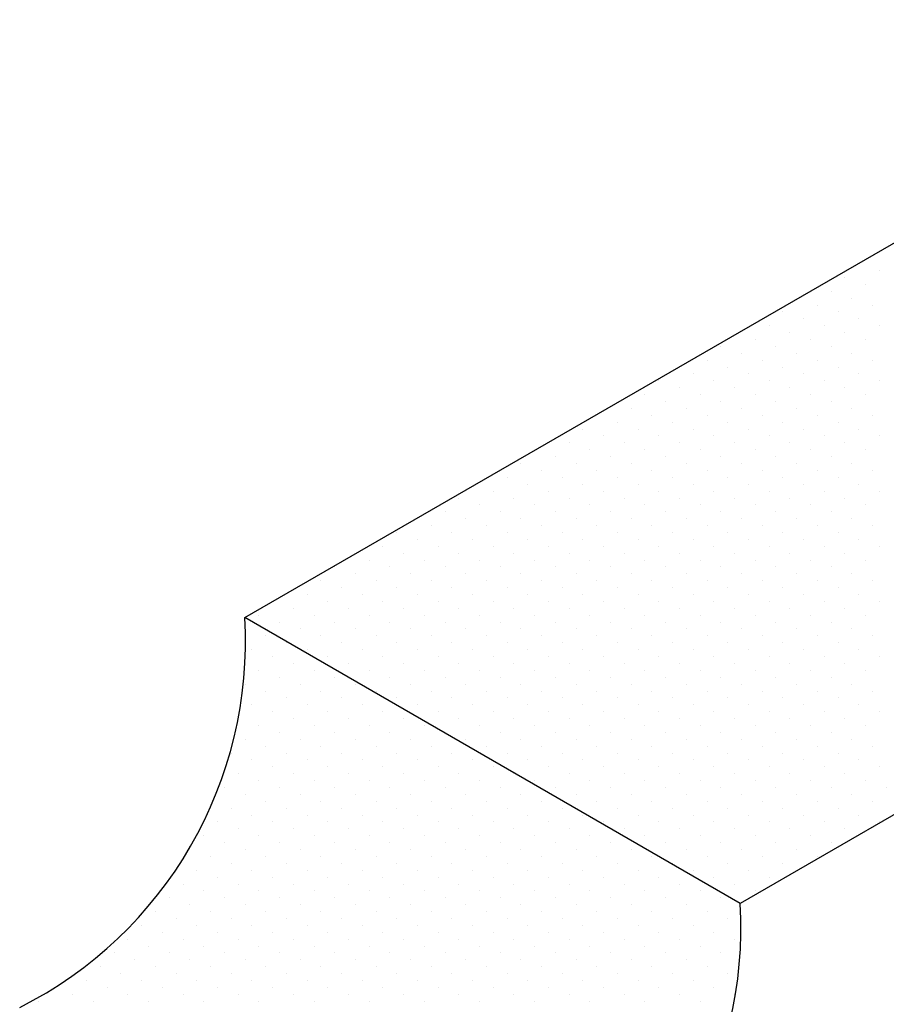
# Model space of a CAD drawing. Extents: x -101.9 to -68.2, y -12 to 13.3.
# Drawn here: x -85.1 to -80.9, y -5.5 to -0.7 of the extents above; entities that cross this region are included whole.
import ezdxf

# ---------------------------------------------------------------- set-up
doc = ezdxf.new("R2010")
doc.units = 0
doc.layers.get('0').update_dxf_attribs({"linetype": 'CONTINUOUS'})
doc.layers.add('OBJ', color=7, linetype='CONTINUOUS')

# ---------------------------------------------------------------- blocks, each defined once
blk = doc.blocks.new('*X8')
at = {"color": 0}
for p, q in [((19.8542, 9.115), (19.8542, 9.115)), ((19.7879, 9.0488), (19.7879, 9.0488)), ((19.9537, 9.0819), (19.9537, 9.0819)), ((19.8874, 9.0156), (19.8874, 9.0156)), ((19.7217, 8.9825), (19.7217, 8.9825)), ((19.8211, 8.9493), (19.8211, 8.9493)), ((19.6554, 8.9162), (19.6554, 8.9162)), ((19.9205, 8.9162), (19.9205, 8.9162)), ((19.4896, 8.883), (19.4896, 8.883)), ((19.7548, 8.883), (19.7548, 8.883)), ((19.4233, 8.8167), (19.4233, 8.8167)), ((19.5891, 8.8499), (19.5891, 8.8499)), ((19.6885, 8.8167), (19.6885, 8.8167)), ((19.8542, 8.8499), (19.8542, 8.8499)), ((19.9537, 8.8167), (19.9537, 8.8167)), ((19.5228, 8.7836), (19.5228, 8.7836)), ((19.7879, 8.7836), (19.7879, 8.7836)), ((19.1913, 8.7173), (19.1913, 8.7173)), ((19.357, 8.7504), (19.357, 8.7504)), ((19.4565, 8.7173), (19.4565, 8.7173)), ((19.6222, 8.7504), (19.6222, 8.7504)), ((19.7217, 8.7173), (19.7217, 8.7173)), ((19.8874, 8.7504), (19.8874, 8.7504)), ((19.2908, 8.6842), (19.2908, 8.6842)), ((19.5559, 8.6842), (19.5559, 8.6842)), ((19.8211, 8.6842), (19.8211, 8.6842)), ((19.125, 8.651), (19.125, 8.651)), ((19.2245, 8.6179), (19.2245, 8.6179)), ((19.3902, 8.651), (19.3902, 8.651)), ((19.4896, 8.6179), (19.4896, 8.6179)), ((19.6554, 8.651), (19.6554, 8.651)), ((19.7548, 8.6179), (19.7548, 8.6179)), ((19.9205, 8.651), (19.9205, 8.651)), ((19.0587, 8.5847), (19.0587, 8.5847)), ((19.3239, 8.5847), (19.3239, 8.5847)), ((19.5891, 8.5847), (19.5891, 8.5847)), ((19.8542, 8.5847), (19.8542, 8.5847)), ((18.893, 8.5516), (18.893, 8.5516)), ((19.1582, 8.5516), (19.1582, 8.5516)), ((19.4233, 8.5516), (19.4233, 8.5516)), ((19.6885, 8.5516), (19.6885, 8.5516)), ((19.9537, 8.5516), (19.9537, 8.5516)), ((18.8267, 8.4853), (18.8267, 8.4853)), ((18.9924, 8.5184), (18.9924, 8.5184)), ((19.0919, 8.4853), (19.0919, 8.4853)), ((19.2576, 8.5184), (19.2576, 8.5184)), ((19.357, 8.4853), (19.357, 8.4853)), ((19.5228, 8.5184), (19.5228, 8.5184)), ((19.6222, 8.4853), (19.6222, 8.4853)), ((19.7879, 8.5184), (19.7879, 8.5184)), ((19.8874, 8.4853), (19.8874, 8.4853)), ((18.9262, 8.4521), (18.9262, 8.4521)), ((19.1913, 8.4521), (19.1913, 8.4521)), ((19.4565, 8.4521), (19.4565, 8.4521)), ((19.7217, 8.4521), (19.7217, 8.4521)), ((18.5947, 8.3858), (18.5947, 8.3858)), ((18.7604, 8.419), (18.7604, 8.419)), ((18.8599, 8.3858), (18.8599, 8.3858)), ((19.0256, 8.419), (19.0256, 8.419)), ((19.125, 8.3858), (19.125, 8.3858)), ((19.2908, 8.419), (19.2908, 8.419)), ((19.3902, 8.3858), (19.3902, 8.3858)), ((19.5559, 8.419), (19.5559, 8.419)), ((19.6554, 8.3858), (19.6554, 8.3858)), ((19.8211, 8.419), (19.8211, 8.419)), ((19.9205, 8.3858), (19.9205, 8.3858)), ((18.6941, 8.3527), (18.6941, 8.3527)), ((18.9593, 8.3527), (18.9593, 8.3527)), ((19.2245, 8.3527), (19.2245, 8.3527)), ((19.4896, 8.3527), (19.4896, 8.3527)), ((19.7548, 8.3527), (19.7548, 8.3527)), ((18.5284, 8.3196), (18.5284, 8.3196)), ((18.6278, 8.2864), (18.6278, 8.2864)), ((18.7936, 8.3196), (18.7936, 8.3196)), ((18.893, 8.2864), (18.893, 8.2864)), ((19.0587, 8.3196), (19.0587, 8.3196)), ((19.1582, 8.2864), (19.1582, 8.2864)), ((19.3239, 8.3196), (19.3239, 8.3196)), ((19.4233, 8.2864), (19.4233, 8.2864)), ((19.5891, 8.3196), (19.5891, 8.3196)), ((19.6885, 8.2864), (19.6885, 8.2864)), ((19.8542, 8.3196), (19.8542, 8.3196)), ((19.9537, 8.2864), (19.9537, 8.2864)), ((18.4621, 8.2533), (18.4621, 8.2533)), ((18.7273, 8.2533), (18.7273, 8.2533)), ((18.9924, 8.2533), (18.9924, 8.2533)), ((19.2576, 8.2533), (19.2576, 8.2533)), ((19.5228, 8.2533), (19.5228, 8.2533)), ((19.7879, 8.2533), (19.7879, 8.2533)), ((18.5616, 8.2201), (18.5616, 8.2201)), ((18.8267, 8.2201), (18.8267, 8.2201)), ((19.0919, 8.2201), (19.0919, 8.2201)), ((19.357, 8.2201), (19.357, 8.2201)), ((19.6222, 8.2201), (19.6222, 8.2201)), ((19.8874, 8.2201), (19.8874, 8.2201)), ((18.2301, 8.1538), (18.2301, 8.1538)), ((18.3958, 8.187), (18.3958, 8.187)), ((18.4953, 8.1538), (18.4953, 8.1538)), ((18.661, 8.187), (18.661, 8.187)), ((18.7604, 8.1538), (18.7604, 8.1538)), ((18.9262, 8.187), (18.9262, 8.187)), ((19.0256, 8.1538), (19.0256, 8.1538)), ((19.1913, 8.187), (19.1913, 8.187)), ((19.2908, 8.1538), (19.2908, 8.1538)), ((19.4565, 8.187), (19.4565, 8.187)), ((19.5559, 8.1538), (19.5559, 8.1538)), ((19.7217, 8.187), (19.7217, 8.187)), ((19.8211, 8.1538), (19.8211, 8.1538)), ((18.3295, 8.1207), (18.3295, 8.1207)), ((18.5947, 8.1207), (18.5947, 8.1207)), ((18.8599, 8.1207), (18.8599, 8.1207)), ((19.125, 8.1207), (19.125, 8.1207)), ((19.3902, 8.1207), (19.3902, 8.1207)), ((19.6554, 8.1207), (19.6554, 8.1207)), ((19.9205, 8.1207), (19.9205, 8.1207)), ((18.1638, 8.0875), (18.1638, 8.0875)), ((18.2632, 8.0544), (18.2632, 8.0544)), ((18.429, 8.0875), (18.429, 8.0875)), ((18.5284, 8.0544), (18.5284, 8.0544)), ((18.6941, 8.0875), (18.6941, 8.0875)), ((18.7936, 8.0544), (18.7936, 8.0544)), ((18.9593, 8.0875), (18.9593, 8.0875)), ((19.0587, 8.0544), (19.0587, 8.0544)), ((19.2245, 8.0875), (19.2245, 8.0875)), ((19.3239, 8.0544), (19.3239, 8.0544)), ((19.4896, 8.0875), (19.4896, 8.0875)), ((19.5891, 8.0544), (19.5891, 8.0544)), ((19.7548, 8.0875), (19.7548, 8.0875)), ((19.8542, 8.0544), (19.8542, 8.0544)), ((18.0975, 8.0212), (18.0975, 8.0212)), ((18.3627, 8.0212), (18.3627, 8.0212)), ((18.6278, 8.0212), (18.6278, 8.0212)), ((18.893, 8.0212), (18.893, 8.0212)), ((19.1582, 8.0212), (19.1582, 8.0212)), ((19.4233, 8.0212), (19.4233, 8.0212)), ((19.6885, 8.0212), (19.6885, 8.0212)), ((19.9537, 8.0212), (19.9537, 8.0212)), ((17.9318, 7.9881), (17.9318, 7.9881)), ((18.0312, 7.955), (18.0312, 7.955)), ((18.197, 7.9881), (18.197, 7.9881)), ((18.2964, 7.955), (18.2964, 7.955)), ((18.4621, 7.9881), (18.4621, 7.9881)), ((18.5616, 7.955), (18.5616, 7.955)), ((18.7273, 7.9881), (18.7273, 7.9881)), ((18.8267, 7.955), (18.8267, 7.955)), ((18.9924, 7.9881), (18.9924, 7.9881)), ((19.0919, 7.955), (19.0919, 7.955)), ((19.2576, 7.9881), (19.2576, 7.9881)), ((19.357, 7.955), (19.357, 7.955)), ((19.5228, 7.9881), (19.5228, 7.9881)), ((19.6222, 7.955), (19.6222, 7.955)), ((19.7879, 7.9881), (19.7879, 7.9881)), ((19.8874, 7.955), (19.8874, 7.955)), ((17.8655, 7.9218), (17.8655, 7.9218)), ((18.1307, 7.9218), (18.1307, 7.9218)), ((18.3958, 7.9218), (18.3958, 7.9218)), ((18.661, 7.9218), (18.661, 7.9218)), ((18.9262, 7.9218), (18.9262, 7.9218)), ((19.1913, 7.9218), (19.1913, 7.9218)), ((19.4565, 7.9218), (19.4565, 7.9218)), ((19.7217, 7.9218), (19.7217, 7.9218)), ((17.9649, 7.8887), (17.9649, 7.8887)), ((18.2301, 7.8887), (18.2301, 7.8887)), ((18.4953, 7.8887), (18.4953, 7.8887)), ((18.7604, 7.8887), (18.7604, 7.8887)), ((19.0256, 7.8887), (19.0256, 7.8887)), ((19.2908, 7.8887), (19.2908, 7.8887)), ((19.5559, 7.8887), (19.5559, 7.8887)), ((19.8211, 7.8887), (19.8211, 7.8887)), ((17.6335, 7.8224), (17.6335, 7.8224)), ((17.7992, 7.8555), (17.7992, 7.8555)), ((17.8986, 7.8224), (17.8986, 7.8224)), ((18.0644, 7.8555), (18.0644, 7.8555)), ((18.1638, 7.8224), (18.1638, 7.8224)), ((18.3295, 7.8555), (18.3295, 7.8555)), ((18.429, 7.8224), (18.429, 7.8224)), ((18.5947, 7.8555), (18.5947, 7.8555)), ((18.6941, 7.8224), (18.6941, 7.8224)), ((18.8599, 7.8555), (18.8599, 7.8555)), ((18.9593, 7.8224), (18.9593, 7.8224)), ((19.125, 7.8555), (19.125, 7.8555)), ((19.2245, 7.8224), (19.2245, 7.8224)), ((19.3902, 7.8555), (19.3902, 7.8555)), ((19.4896, 7.8224), (19.4896, 7.8224)), ((19.6554, 7.8555), (19.6554, 7.8555)), ((19.7548, 7.8224), (19.7548, 7.8224)), ((19.9205, 7.8555), (19.9205, 7.8555)), ((17.7329, 7.7892), (17.7329, 7.7892)), ((17.9981, 7.7892), (17.9981, 7.7892)), ((18.2632, 7.7892), (18.2632, 7.7892)), ((18.5284, 7.7892), (18.5284, 7.7892)), ((18.7936, 7.7892), (18.7936, 7.7892)), ((19.0587, 7.7892), (19.0587, 7.7892)), ((19.3239, 7.7892), (19.3239, 7.7892)), ((19.5891, 7.7892), (19.5891, 7.7892)), ((19.8542, 7.7892), (19.8542, 7.7892)), ((17.5672, 7.7561), (17.5672, 7.7561)), ((17.6666, 7.7229), (17.6666, 7.7229)), ((17.8323, 7.7561), (17.8323, 7.7561)), ((17.9318, 7.7229), (17.9318, 7.7229)), ((18.0975, 7.7561), (18.0975, 7.7561)), ((18.197, 7.7229), (18.197, 7.7229)), ((18.3627, 7.7561), (18.3627, 7.7561)), ((18.4621, 7.7229), (18.4621, 7.7229)), ((18.6278, 7.7561), (18.6278, 7.7561)), ((18.7273, 7.7229), (18.7273, 7.7229)), ((18.893, 7.7561), (18.893, 7.7561)), ((18.9924, 7.7229), (18.9924, 7.7229)), ((19.1582, 7.7561), (19.1582, 7.7561)), ((19.2576, 7.7229), (19.2576, 7.7229)), ((19.4233, 7.7561), (19.4233, 7.7561)), ((19.5228, 7.7229), (19.5228, 7.7229)), ((19.6885, 7.7561), (19.6885, 7.7561)), ((19.7879, 7.7229), (19.7879, 7.7229)), ((19.9537, 7.7561), (19.9537, 7.7561)), ((17.5009, 7.6898), (17.5009, 7.6898)), ((17.7661, 7.6898), (17.7661, 7.6898)), ((18.0312, 7.6898), (18.0312, 7.6898)), ((18.2964, 7.6898), (18.2964, 7.6898)), ((18.5616, 7.6898), (18.5616, 7.6898)), ((18.8267, 7.6898), (18.8267, 7.6898)), ((19.0919, 7.6898), (19.0919, 7.6898)), ((19.357, 7.6898), (19.357, 7.6898)), ((19.6222, 7.6898), (19.6222, 7.6898)), ((19.8874, 7.6898), (19.8874, 7.6898)), ((17.3352, 7.6566), (17.3352, 7.6566)), ((17.4346, 7.6235), (17.4346, 7.6235)), ((17.6003, 7.6566), (17.6003, 7.6566)), ((17.6998, 7.6235), (17.6998, 7.6235)), ((17.8655, 7.6566), (17.8655, 7.6566)), ((17.9649, 7.6235), (17.9649, 7.6235)), ((18.1307, 7.6566), (18.1307, 7.6566)), ((18.2301, 7.6235), (18.2301, 7.6235)), ((18.3958, 7.6566), (18.3958, 7.6566)), ((18.4953, 7.6235), (18.4953, 7.6235)), ((18.661, 7.6566), (18.661, 7.6566)), ((18.7604, 7.6235), (18.7604, 7.6235)), ((18.9262, 7.6566), (18.9262, 7.6566)), ((19.0256, 7.6235), (19.0256, 7.6235)), ((19.1913, 7.6566), (19.1913, 7.6566)), ((19.2908, 7.6235), (19.2908, 7.6235)), ((19.4565, 7.6566), (19.4565, 7.6566)), ((19.5559, 7.6235), (19.5559, 7.6235)), ((19.7217, 7.6566), (19.7217, 7.6566)), ((19.8211, 7.6235), (19.8211, 7.6235)), ((17.2689, 7.5903), (17.2689, 7.5903)), ((17.534, 7.5903), (17.534, 7.5903)), ((17.7992, 7.5903), (17.7992, 7.5903)), ((18.0644, 7.5903), (18.0644, 7.5903)), ((18.3295, 7.5903), (18.3295, 7.5903)), ((18.5947, 7.5903), (18.5947, 7.5903)), ((18.8599, 7.5903), (18.8599, 7.5903)), ((19.125, 7.5903), (19.125, 7.5903)), ((19.3902, 7.5903), (19.3902, 7.5903)), ((19.6554, 7.5903), (19.6554, 7.5903)), ((19.9205, 7.5903), (19.9205, 7.5903)), ((17.3683, 7.5572), (17.3683, 7.5572)), ((17.6335, 7.5572), (17.6335, 7.5572)), ((17.8986, 7.5572), (17.8986, 7.5572)), ((18.1638, 7.5572), (18.1638, 7.5572)), ((18.429, 7.5572), (18.429, 7.5572)), ((18.6941, 7.5572), (18.6941, 7.5572)), ((18.9593, 7.5572), (18.9593, 7.5572)), ((19.2245, 7.5572), (19.2245, 7.5572)), ((19.4896, 7.5572), (19.4896, 7.5572)), ((19.7548, 7.5572), (19.7548, 7.5572)), ((17.2026, 7.5241), (17.2026, 7.5241)), ((17.302, 7.4909), (17.302, 7.4909)), ((17.4677, 7.5241), (17.4677, 7.5241)), ((17.5672, 7.4909), (17.5672, 7.4909)), ((17.7329, 7.5241), (17.7329, 7.5241)), ((17.8323, 7.4909), (17.8323, 7.4909)), ((17.9981, 7.5241), (17.9981, 7.5241)), ((18.0975, 7.4909), (18.0975, 7.4909)), ((18.2632, 7.5241), (18.2632, 7.5241)), ((18.3627, 7.4909), (18.3627, 7.4909)), ((18.5284, 7.5241), (18.5284, 7.5241)), ((18.6278, 7.4909), (18.6278, 7.4909)), ((18.7936, 7.5241), (18.7936, 7.5241)), ((18.893, 7.4909), (18.893, 7.4909)), ((19.0587, 7.5241), (19.0587, 7.5241)), ((19.1582, 7.4909), (19.1582, 7.4909)), ((19.3239, 7.5241), (19.3239, 7.5241)), ((19.4233, 7.4909), (19.4233, 7.4909)), ((19.5891, 7.5241), (19.5891, 7.5241)), ((19.6885, 7.4909), (19.6885, 7.4909)), ((19.8542, 7.5241), (19.8542, 7.5241)), ((19.9537, 7.4909), (19.9537, 7.4909)), ((17.1363, 7.4578), (17.1363, 7.4578)), ((17.4015, 7.4578), (17.4015, 7.4578)), ((17.6666, 7.4578), (17.6666, 7.4578)), ((17.9318, 7.4578), (17.9318, 7.4578)), ((18.197, 7.4578), (18.197, 7.4578)), ((18.4621, 7.4578), (18.4621, 7.4578)), ((18.7273, 7.4578), (18.7273, 7.4578)), ((18.9924, 7.4578), (18.9924, 7.4578)), ((19.2576, 7.4578), (19.2576, 7.4578)), ((19.5228, 7.4578), (19.5228, 7.4578)), ((19.7879, 7.4578), (19.7879, 7.4578)), ((16.9706, 7.4246), (16.9706, 7.4246)), ((17.07, 7.3915), (17.07, 7.3915)), ((17.2357, 7.4246), (17.2357, 7.4246)), ((17.3352, 7.3915), (17.3352, 7.3915)), ((17.5009, 7.4246), (17.5009, 7.4246)), ((17.6003, 7.3915), (17.6003, 7.3915)), ((17.7661, 7.4246), (17.7661, 7.4246)), ((17.8655, 7.3915), (17.8655, 7.3915)), ((18.0312, 7.4246), (18.0312, 7.4246)), ((18.1307, 7.3915), (18.1307, 7.3915)), ((18.2964, 7.4246), (18.2964, 7.4246)), ((18.3958, 7.3915), (18.3958, 7.3915)), ((18.5616, 7.4246), (18.5616, 7.4246)), ((18.661, 7.3915), (18.661, 7.3915)), ((18.8267, 7.4246), (18.8267, 7.4246)), ((18.9262, 7.3915), (18.9262, 7.3915)), ((19.0919, 7.4246), (19.0919, 7.4246)), ((19.1913, 7.3915), (19.1913, 7.3915)), ((19.357, 7.4246), (19.357, 7.4246)), ((19.4565, 7.3915), (19.4565, 7.3915)), ((19.6222, 7.4246), (19.6222, 7.4246)), ((19.7217, 7.3915), (19.7217, 7.3915)), ((19.8874, 7.4246), (19.8874, 7.4246)), ((17.1694, 7.3583), (17.1694, 7.3583)), ((17.4346, 7.3583), (17.4346, 7.3583)), ((17.6998, 7.3583), (17.6998, 7.3583)), ((17.9649, 7.3583), (17.9649, 7.3583)), ((18.2301, 7.3583), (18.2301, 7.3583)), ((18.4953, 7.3583), (18.4953, 7.3583)), ((18.7604, 7.3583), (18.7604, 7.3583)), ((19.0256, 7.3583), (19.0256, 7.3583)), ((19.2908, 7.3583), (19.2908, 7.3583)), ((19.5559, 7.3583), (19.5559, 7.3583)), ((19.8211, 7.3583), (19.8211, 7.3583)), ((17.0037, 7.3252), (17.0037, 7.3252)), ((17.1031, 7.292), (17.1031, 7.292)), ((17.2689, 7.3252), (17.2689, 7.3252)), ((17.3683, 7.292), (17.3683, 7.292)), ((17.534, 7.3252), (17.534, 7.3252)), ((17.6335, 7.292), (17.6335, 7.292)), ((17.7992, 7.3252), (17.7992, 7.3252)), ((17.8986, 7.292), (17.8986, 7.292)), ((18.0644, 7.3252), (18.0644, 7.3252)), ((18.1638, 7.292), (18.1638, 7.292)), ((18.3295, 7.3252), (18.3295, 7.3252)), ((18.429, 7.292), (18.429, 7.292)), ((18.5947, 7.3252), (18.5947, 7.3252)), ((18.6941, 7.292), (18.6941, 7.292)), ((18.8599, 7.3252), (18.8599, 7.3252)), ((18.9593, 7.292), (18.9593, 7.292)), ((19.125, 7.3252), (19.125, 7.3252)), ((19.2245, 7.292), (19.2245, 7.292)), ((19.3902, 7.3252), (19.3902, 7.3252)), ((19.4896, 7.292), (19.4896, 7.292)), ((19.6554, 7.3252), (19.6554, 7.3252)), ((19.7548, 7.292), (19.7548, 7.292)), ((19.9205, 7.3252), (19.9205, 7.3252)), ((16.9374, 7.2589), (16.9374, 7.2589)), ((17.2026, 7.2589), (17.2026, 7.2589)), ((17.4677, 7.2589), (17.4677, 7.2589)), ((17.7329, 7.2589), (17.7329, 7.2589)), ((17.9981, 7.2589), (17.9981, 7.2589)), ((18.2632, 7.2589), (18.2632, 7.2589)), ((18.5284, 7.2589), (18.5284, 7.2589)), ((18.7936, 7.2589), (18.7936, 7.2589)), ((19.0587, 7.2589), (19.0587, 7.2589)), ((19.3239, 7.2589), (19.3239, 7.2589)), ((19.5891, 7.2589), (19.5891, 7.2589)), ((19.8542, 7.2589), (19.8542, 7.2589)), ((17.0369, 7.2257), (17.0369, 7.2257)), ((17.302, 7.2257), (17.302, 7.2257)), ((17.5672, 7.2257), (17.5672, 7.2257)), ((17.8323, 7.2257), (17.8323, 7.2257)), ((18.0975, 7.2257), (18.0975, 7.2257)), ((18.3627, 7.2257), (18.3627, 7.2257)), ((18.6278, 7.2257), (18.6278, 7.2257)), ((18.893, 7.2257), (18.893, 7.2257)), ((19.1582, 7.2257), (19.1582, 7.2257)), ((19.4233, 7.2257), (19.4233, 7.2257)), ((19.6885, 7.2257), (19.6885, 7.2257)), ((19.9537, 7.2257), (19.9537, 7.2257)), ((16.9706, 7.1595), (16.9706, 7.1595)), ((17.1363, 7.1926), (17.1363, 7.1926)), ((17.2357, 7.1595), (17.2357, 7.1595)), ((17.4015, 7.1926), (17.4015, 7.1926)), ((17.5009, 7.1595), (17.5009, 7.1595)), ((17.6666, 7.1926), (17.6666, 7.1926)), ((17.7661, 7.1595), (17.7661, 7.1595)), ((17.9318, 7.1926), (17.9318, 7.1926)), ((18.0312, 7.1595), (18.0312, 7.1595)), ((18.197, 7.1926), (18.197, 7.1926)), ((18.2964, 7.1595), (18.2964, 7.1595)), ((18.4621, 7.1926), (18.4621, 7.1926)), ((18.5616, 7.1595), (18.5616, 7.1595)), ((18.7273, 7.1926), (18.7273, 7.1926)), ((18.8267, 7.1595), (18.8267, 7.1595)), ((18.9924, 7.1926), (18.9924, 7.1926)), ((19.0919, 7.1595), (19.0919, 7.1595)), ((19.2576, 7.1926), (19.2576, 7.1926)), ((19.357, 7.1595), (19.357, 7.1595)), ((19.5228, 7.1926), (19.5228, 7.1926)), ((19.6222, 7.1595), (19.6222, 7.1595)), ((19.7879, 7.1926), (19.7879, 7.1926)), ((19.8874, 7.1595), (19.8874, 7.1595)), ((17.07, 7.1263), (17.07, 7.1263)), ((17.3352, 7.1263), (17.3352, 7.1263)), ((17.6003, 7.1263), (17.6003, 7.1263)), ((17.8655, 7.1263), (17.8655, 7.1263)), ((18.1307, 7.1263), (18.1307, 7.1263)), ((18.3958, 7.1263), (18.3958, 7.1263)), ((18.661, 7.1263), (18.661, 7.1263)), ((18.9262, 7.1263), (18.9262, 7.1263)), ((19.1913, 7.1263), (19.1913, 7.1263)), ((19.4565, 7.1263), (19.4565, 7.1263)), ((19.7217, 7.1263), (19.7217, 7.1263)), ((16.9043, 7.0932), (16.9043, 7.0932)), ((17.0037, 7.06), (17.0037, 7.06)), ((17.1694, 7.0932), (17.1694, 7.0932)), ((17.2689, 7.06), (17.2689, 7.06)), ((17.4346, 7.0932), (17.4346, 7.0932)), ((17.534, 7.06), (17.534, 7.06)), ((17.6998, 7.0932), (17.6998, 7.0932)), ((17.7992, 7.06), (17.7992, 7.06)), ((17.9649, 7.0932), (17.9649, 7.0932)), ((18.0644, 7.06), (18.0644, 7.06)), ((18.2301, 7.0932), (18.2301, 7.0932)), ((18.3295, 7.06), (18.3295, 7.06)), ((18.4953, 7.0932), (18.4953, 7.0932)), ((18.5947, 7.06), (18.5947, 7.06)), ((18.7604, 7.0932), (18.7604, 7.0932)), ((18.8599, 7.06), (18.8599, 7.06)), ((19.0256, 7.0932), (19.0256, 7.0932)), ((19.125, 7.06), (19.125, 7.06)), ((19.2908, 7.0932), (19.2908, 7.0932)), ((19.3902, 7.06), (19.3902, 7.06)), ((19.5559, 7.0932), (19.5559, 7.0932)), ((19.6554, 7.06), (19.6554, 7.06)), ((19.8211, 7.0932), (19.8211, 7.0932)), ((19.9205, 7.06), (19.9205, 7.06)), ((17.1031, 7.0269), (17.1031, 7.0269)), ((17.3683, 7.0269), (17.3683, 7.0269)), ((17.6335, 7.0269), (17.6335, 7.0269)), ((17.8986, 7.0269), (17.8986, 7.0269)), ((18.1638, 7.0269), (18.1638, 7.0269)), ((18.429, 7.0269), (18.429, 7.0269)), ((18.6941, 7.0269), (18.6941, 7.0269)), ((18.9593, 7.0269), (18.9593, 7.0269)), ((19.2245, 7.0269), (19.2245, 7.0269)), ((19.4896, 7.0269), (19.4896, 7.0269)), ((19.7548, 7.0269), (19.7548, 7.0269)), ((16.9374, 6.9937), (16.9374, 6.9937)), ((17.0369, 6.9606), (17.0369, 6.9606)), ((17.2026, 6.9937), (17.2026, 6.9937)), ((17.302, 6.9606), (17.302, 6.9606)), ((17.4677, 6.9937), (17.4677, 6.9937)), ((17.5672, 6.9606), (17.5672, 6.9606)), ((17.7329, 6.9937), (17.7329, 6.9937)), ((17.8323, 6.9606), (17.8323, 6.9606)), ((17.9981, 6.9937), (17.9981, 6.9937)), ((18.0975, 6.9606), (18.0975, 6.9606)), ((18.2632, 6.9937), (18.2632, 6.9937)), ((18.3627, 6.9606), (18.3627, 6.9606)), ((18.5284, 6.9937), (18.5284, 6.9937)), ((18.6278, 6.9606), (18.6278, 6.9606)), ((18.7936, 6.9937), (18.7936, 6.9937)), ((18.893, 6.9606), (18.893, 6.9606)), ((19.0587, 6.9937), (19.0587, 6.9937)), ((19.1582, 6.9606), (19.1582, 6.9606)), ((19.3239, 6.9937), (19.3239, 6.9937)), ((19.4233, 6.9606), (19.4233, 6.9606)), ((19.5891, 6.9937), (19.5891, 6.9937)), ((19.6885, 6.9606), (19.6885, 6.9606)), ((19.8542, 6.9937), (19.8542, 6.9937)), ((19.9537, 6.9606), (19.9537, 6.9606)), ((17.1363, 6.9274), (17.1363, 6.9274)), ((17.4015, 6.9274), (17.4015, 6.9274)), ((17.6666, 6.9274), (17.6666, 6.9274)), ((17.9318, 6.9274), (17.9318, 6.9274)), ((18.197, 6.9274), (18.197, 6.9274)), ((18.4621, 6.9274), (18.4621, 6.9274)), ((18.7273, 6.9274), (18.7273, 6.9274)), ((18.9924, 6.9274), (18.9924, 6.9274)), ((19.2576, 6.9274), (19.2576, 6.9274)), ((19.5228, 6.9274), (19.5228, 6.9274)), ((19.7879, 6.9274), (19.7879, 6.9274)), ((16.9706, 6.8943), (16.9706, 6.8943)), ((17.2357, 6.8943), (17.2357, 6.8943)), ((17.5009, 6.8943), (17.5009, 6.8943)), ((17.7661, 6.8943), (17.7661, 6.8943)), ((18.0312, 6.8943), (18.0312, 6.8943)), ((18.2964, 6.8943), (18.2964, 6.8943)), ((18.5616, 6.8943), (18.5616, 6.8943)), ((18.8267, 6.8943), (18.8267, 6.8943)), ((19.0919, 6.8943), (19.0919, 6.8943)), ((19.357, 6.8943), (19.357, 6.8943)), ((19.6222, 6.8943), (19.6222, 6.8943)), ((19.8874, 6.8943), (19.8874, 6.8943)), ((16.9043, 6.828), (16.9043, 6.828)), ((17.07, 6.8611), (17.07, 6.8611)), ((17.1694, 6.828), (17.1694, 6.828)), ((17.3352, 6.8611), (17.3352, 6.8611)), ((17.4346, 6.828), (17.4346, 6.828)), ((17.6003, 6.8611), (17.6003, 6.8611)), ((17.6998, 6.828), (17.6998, 6.828)), ((17.8655, 6.8611), (17.8655, 6.8611)), ((17.9649, 6.828), (17.9649, 6.828)), ((18.1307, 6.8611), (18.1307, 6.8611)), ((18.2301, 6.828), (18.2301, 6.828)), ((18.3958, 6.8611), (18.3958, 6.8611)), ((18.4953, 6.828), (18.4953, 6.828)), ((18.661, 6.8611), (18.661, 6.8611)), ((18.7604, 6.828), (18.7604, 6.828)), ((18.9262, 6.8611), (18.9262, 6.8611)), ((19.0256, 6.828), (19.0256, 6.828)), ((19.1913, 6.8611), (19.1913, 6.8611)), ((19.2908, 6.828), (19.2908, 6.828)), ((19.4565, 6.8611), (19.4565, 6.8611)), ((19.5559, 6.828), (19.5559, 6.828)), ((19.7217, 6.8611), (19.7217, 6.8611)), ((19.8211, 6.828), (19.8211, 6.828)), ((17.0037, 6.7949), (17.0037, 6.7949)), ((17.2689, 6.7949), (17.2689, 6.7949)), ((17.534, 6.7949), (17.534, 6.7949)), ((17.7992, 6.7949), (17.7992, 6.7949)), ((18.0644, 6.7949), (18.0644, 6.7949)), ((18.3295, 6.7949), (18.3295, 6.7949)), ((18.5947, 6.7949), (18.5947, 6.7949)), ((18.8599, 6.7949), (18.8599, 6.7949)), ((19.125, 6.7949), (19.125, 6.7949)), ((19.3902, 6.7949), (19.3902, 6.7949)), ((19.6554, 6.7949), (19.6554, 6.7949)), ((19.9205, 6.7949), (19.9205, 6.7949)), ((16.838, 6.7617), (16.838, 6.7617)), ((16.9374, 6.7286), (16.9374, 6.7286)), ((17.1031, 6.7617), (17.1031, 6.7617)), ((17.2026, 6.7286), (17.2026, 6.7286)), ((17.3683, 6.7617), (17.3683, 6.7617)), ((17.4677, 6.7286), (17.4677, 6.7286)), ((17.6335, 6.7617), (17.6335, 6.7617)), ((17.7329, 6.7286), (17.7329, 6.7286)), ((17.8986, 6.7617), (17.8986, 6.7617)), ((17.9981, 6.7286), (17.9981, 6.7286)), ((18.1638, 6.7617), (18.1638, 6.7617)), ((18.2632, 6.7286), (18.2632, 6.7286)), ((18.429, 6.7617), (18.429, 6.7617)), ((18.5284, 6.7286), (18.5284, 6.7286)), ((18.6941, 6.7617), (18.6941, 6.7617)), ((18.7936, 6.7286), (18.7936, 6.7286)), ((18.9593, 6.7617), (18.9593, 6.7617)), ((19.0587, 6.7286), (19.0587, 6.7286)), ((19.2245, 6.7617), (19.2245, 6.7617)), ((19.3239, 6.7286), (19.3239, 6.7286)), ((19.4896, 6.7617), (19.4896, 6.7617)), ((19.5891, 6.7286), (19.5891, 6.7286)), ((19.7548, 6.7617), (19.7548, 6.7617)), ((19.8542, 6.7286), (19.8542, 6.7286)), ((17.0369, 6.6954), (17.0369, 6.6954)), ((17.302, 6.6954), (17.302, 6.6954)), ((17.5672, 6.6954), (17.5672, 6.6954)), ((17.8323, 6.6954), (17.8323, 6.6954)), ((18.0975, 6.6954), (18.0975, 6.6954)), ((18.3627, 6.6954), (18.3627, 6.6954)), ((18.6278, 6.6954), (18.6278, 6.6954)), ((18.893, 6.6954), (18.893, 6.6954)), ((19.1582, 6.6954), (19.1582, 6.6954)), ((19.4233, 6.6954), (19.4233, 6.6954)), ((19.6885, 6.6954), (19.6885, 6.6954)), ((19.9537, 6.6954), (19.9537, 6.6954)), ((16.8711, 6.6623), (16.8711, 6.6623)), ((16.9706, 6.6291), (16.9706, 6.6291)), ((17.1363, 6.6623), (17.1363, 6.6623)), ((17.2357, 6.6291), (17.2357, 6.6291)), ((17.4015, 6.6623), (17.4015, 6.6623)), ((17.5009, 6.6291), (17.5009, 6.6291)), ((17.6666, 6.6623), (17.6666, 6.6623)), ((17.7661, 6.6291), (17.7661, 6.6291)), ((17.9318, 6.6623), (17.9318, 6.6623)), ((18.0312, 6.6291), (18.0312, 6.6291)), ((18.197, 6.6623), (18.197, 6.6623)), ((18.2964, 6.6291), (18.2964, 6.6291)), ((18.4621, 6.6623), (18.4621, 6.6623)), ((18.5616, 6.6291), (18.5616, 6.6291)), ((18.7273, 6.6623), (18.7273, 6.6623)), ((18.8267, 6.6291), (18.8267, 6.6291)), ((18.9924, 6.6623), (18.9924, 6.6623)), ((19.0919, 6.6291), (19.0919, 6.6291)), ((19.2576, 6.6623), (19.2576, 6.6623)), ((19.357, 6.6291), (19.357, 6.6291)), ((19.5228, 6.6623), (19.5228, 6.6623)), ((19.6222, 6.6291), (19.6222, 6.6291)), ((19.7879, 6.6623), (19.7879, 6.6623)), ((19.8874, 6.6291), (19.8874, 6.6291)), ((16.8048, 6.596), (16.8048, 6.596)), ((17.07, 6.596), (17.07, 6.596)), ((17.3352, 6.596), (17.3352, 6.596)), ((17.6003, 6.596), (17.6003, 6.596)), ((17.8655, 6.596), (17.8655, 6.596)), ((18.1307, 6.596), (18.1307, 6.596)), ((18.3958, 6.596), (18.3958, 6.596)), ((18.661, 6.596), (18.661, 6.596)), ((18.9262, 6.596), (18.9262, 6.596)), ((19.1913, 6.596), (19.1913, 6.596)), ((19.4565, 6.596), (19.4565, 6.596)), ((19.7217, 6.596), (19.7217, 6.596)), ((19.9868, 6.596), (19.9868, 6.596)), ((16.9043, 6.5628), (16.9043, 6.5628)), ((17.1694, 6.5628), (17.1694, 6.5628)), ((17.4346, 6.5628), (17.4346, 6.5628)), ((17.6998, 6.5628), (17.6998, 6.5628)), ((17.9649, 6.5628), (17.9649, 6.5628)), ((18.2301, 6.5628), (18.2301, 6.5628)), ((18.4953, 6.5628), (18.4953, 6.5628)), ((18.7604, 6.5628), (18.7604, 6.5628)), ((19.0256, 6.5628), (19.0256, 6.5628)), ((19.2908, 6.5628), (19.2908, 6.5628)), ((19.5559, 6.5628), (19.5559, 6.5628)), ((19.8211, 6.5628), (19.8211, 6.5628)), ((16.838, 6.4965), (16.838, 6.4965)), ((17.0037, 6.5297), (17.0037, 6.5297)), ((17.1031, 6.4965), (17.1031, 6.4965)), ((17.2689, 6.5297), (17.2689, 6.5297)), ((17.3683, 6.4965), (17.3683, 6.4965)), ((17.534, 6.5297), (17.534, 6.5297)), ((17.6335, 6.4965), (17.6335, 6.4965)), ((17.7992, 6.5297), (17.7992, 6.5297)), ((17.8986, 6.4965), (17.8986, 6.4965)), ((18.0644, 6.5297), (18.0644, 6.5297)), ((18.1638, 6.4965), (18.1638, 6.4965)), ((18.3295, 6.5297), (18.3295, 6.5297)), ((18.429, 6.4965), (18.429, 6.4965)), ((18.5947, 6.5297), (18.5947, 6.5297)), ((18.6941, 6.4965), (18.6941, 6.4965)), ((18.8599, 6.5297), (18.8599, 6.5297)), ((18.9593, 6.4965), (18.9593, 6.4965)), ((19.125, 6.5297), (19.125, 6.5297)), ((19.2245, 6.4965), (19.2245, 6.4965)), ((19.3902, 6.5297), (19.3902, 6.5297)), ((19.4896, 6.4965), (19.4896, 6.4965)), ((19.6554, 6.5297), (19.6554, 6.5297)), ((19.7548, 6.4965), (19.7548, 6.4965)), ((19.9205, 6.5297), (19.9205, 6.5297)), ((16.9374, 6.4634), (16.9374, 6.4634)), ((17.2026, 6.4634), (17.2026, 6.4634)), ((17.4677, 6.4634), (17.4677, 6.4634)), ((17.7329, 6.4634), (17.7329, 6.4634)), ((17.9981, 6.4634), (17.9981, 6.4634)), ((18.2632, 6.4634), (18.2632, 6.4634)), ((18.5284, 6.4634), (18.5284, 6.4634)), ((18.7936, 6.4634), (18.7936, 6.4634)), ((19.0587, 6.4634), (19.0587, 6.4634)), ((19.3239, 6.4634), (19.3239, 6.4634)), ((19.5891, 6.4634), (19.5891, 6.4634)), ((19.8542, 6.4634), (19.8542, 6.4634)), ((16.7717, 6.4303), (16.7717, 6.4303)), ((16.8711, 6.3971), (16.8711, 6.3971)), ((17.0369, 6.4303), (17.0369, 6.4303)), ((17.1363, 6.3971), (17.1363, 6.3971)), ((17.302, 6.4303), (17.302, 6.4303)), ((17.4015, 6.3971), (17.4015, 6.3971)), ((17.5672, 6.4303), (17.5672, 6.4303)), ((17.6666, 6.3971), (17.6666, 6.3971)), ((17.8323, 6.4303), (17.8323, 6.4303)), ((17.9318, 6.3971), (17.9318, 6.3971)), ((18.0975, 6.4303), (18.0975, 6.4303)), ((18.197, 6.3971), (18.197, 6.3971)), ((18.3627, 6.4303), (18.3627, 6.4303)), ((18.4621, 6.3971), (18.4621, 6.3971)), ((18.6278, 6.4303), (18.6278, 6.4303)), ((18.7273, 6.3971), (18.7273, 6.3971)), ((18.893, 6.4303), (18.893, 6.4303)), ((18.9924, 6.3971), (18.9924, 6.3971)), ((19.1582, 6.4303), (19.1582, 6.4303)), ((19.2576, 6.3971), (19.2576, 6.3971)), ((19.4233, 6.4303), (19.4233, 6.4303)), ((19.5228, 6.3971), (19.5228, 6.3971)), ((19.6885, 6.4303), (19.6885, 6.4303)), ((19.7879, 6.3971), (19.7879, 6.3971)), ((19.9537, 6.4303), (19.9537, 6.4303)), ((16.7054, 6.364), (16.7054, 6.364)), ((16.9706, 6.364), (16.9706, 6.364)), ((17.2357, 6.364), (17.2357, 6.364)), ((17.5009, 6.364), (17.5009, 6.364)), ((17.7661, 6.364), (17.7661, 6.364)), ((18.0312, 6.364), (18.0312, 6.364)), ((18.2964, 6.364), (18.2964, 6.364)), ((18.5616, 6.364), (18.5616, 6.364)), ((18.8267, 6.364), (18.8267, 6.364)), ((19.0919, 6.364), (19.0919, 6.364)), ((19.357, 6.364), (19.357, 6.364)), ((19.6222, 6.364), (19.6222, 6.364)), ((16.6391, 6.2977), (16.6391, 6.2977)), ((16.8048, 6.3308), (16.8048, 6.3308)), ((16.9043, 6.2977), (16.9043, 6.2977)), ((17.07, 6.3308), (17.07, 6.3308)), ((17.1694, 6.2977), (17.1694, 6.2977)), ((17.3352, 6.3308), (17.3352, 6.3308)), ((17.4346, 6.2977), (17.4346, 6.2977)), ((17.6003, 6.3308), (17.6003, 6.3308)), ((17.6998, 6.2977), (17.6998, 6.2977)), ((17.8655, 6.3308), (17.8655, 6.3308)), ((17.9649, 6.2977), (17.9649, 6.2977)), ((18.1307, 6.3308), (18.1307, 6.3308)), ((18.2301, 6.2977), (18.2301, 6.2977)), ((18.3958, 6.3308), (18.3958, 6.3308)), ((18.4953, 6.2977), (18.4953, 6.2977)), ((18.661, 6.3308), (18.661, 6.3308)), ((18.7604, 6.2977), (18.7604, 6.2977)), ((18.9262, 6.3308), (18.9262, 6.3308)), ((19.0256, 6.2977), (19.0256, 6.2977)), ((19.1913, 6.3308), (19.1913, 6.3308)), ((19.2908, 6.2977), (19.2908, 6.2977)), ((19.4565, 6.3308), (19.4565, 6.3308)), ((19.5559, 6.2977), (19.5559, 6.2977)), ((19.7217, 6.3308), (19.7217, 6.3308)), ((16.7385, 6.2645), (16.7385, 6.2645)), ((17.0037, 6.2645), (17.0037, 6.2645)), ((17.2689, 6.2645), (17.2689, 6.2645)), ((17.534, 6.2645), (17.534, 6.2645)), ((17.7992, 6.2645), (17.7992, 6.2645)), ((18.0644, 6.2645), (18.0644, 6.2645)), ((18.3295, 6.2645), (18.3295, 6.2645)), ((18.5947, 6.2645), (18.5947, 6.2645)), ((18.8599, 6.2645), (18.8599, 6.2645)), ((19.125, 6.2645), (19.125, 6.2645)), ((19.3902, 6.2645), (19.3902, 6.2645)), ((19.6554, 6.2645), (19.6554, 6.2645)), ((16.838, 6.2314), (16.838, 6.2314)), ((17.1031, 6.2314), (17.1031, 6.2314)), ((17.3683, 6.2314), (17.3683, 6.2314)), ((17.6335, 6.2314), (17.6335, 6.2314)), ((17.8986, 6.2314), (17.8986, 6.2314)), ((18.1638, 6.2314), (18.1638, 6.2314)), ((18.429, 6.2314), (18.429, 6.2314)), ((18.6941, 6.2314), (18.6941, 6.2314)), ((18.9593, 6.2314), (18.9593, 6.2314)), ((19.2245, 6.2314), (19.2245, 6.2314)), ((19.4896, 6.2314), (19.4896, 6.2314)), ((16.6723, 6.1982), (16.6723, 6.1982)), ((16.7717, 6.1651), (16.7717, 6.1651)), ((16.9374, 6.1982), (16.9374, 6.1982)), ((17.0369, 6.1651), (17.0369, 6.1651)), ((17.2026, 6.1982), (17.2026, 6.1982)), ((17.302, 6.1651), (17.302, 6.1651)), ((17.4677, 6.1982), (17.4677, 6.1982)), ((17.5672, 6.1651), (17.5672, 6.1651)), ((17.7329, 6.1982), (17.7329, 6.1982)), ((17.8323, 6.1651), (17.8323, 6.1651)), ((17.9981, 6.1982), (17.9981, 6.1982)), ((18.0975, 6.1651), (18.0975, 6.1651)), ((18.2632, 6.1982), (18.2632, 6.1982)), ((18.3627, 6.1651), (18.3627, 6.1651)), ((18.5284, 6.1982), (18.5284, 6.1982)), ((18.6278, 6.1651), (18.6278, 6.1651)), ((18.7936, 6.1982), (18.7936, 6.1982)), ((18.893, 6.1651), (18.893, 6.1651)), ((19.0587, 6.1982), (19.0587, 6.1982)), ((19.1582, 6.1651), (19.1582, 6.1651)), ((19.3239, 6.1982), (19.3239, 6.1982)), ((19.4233, 6.1651), (19.4233, 6.1651)), ((16.606, 6.1319), (16.606, 6.1319)), ((16.8711, 6.1319), (16.8711, 6.1319)), ((17.1363, 6.1319), (17.1363, 6.1319)), ((17.4015, 6.1319), (17.4015, 6.1319)), ((17.6666, 6.1319), (17.6666, 6.1319)), ((17.9318, 6.1319), (17.9318, 6.1319)), ((18.197, 6.1319), (18.197, 6.1319)), ((18.4621, 6.1319), (18.4621, 6.1319)), ((18.7273, 6.1319), (18.7273, 6.1319)), ((18.9924, 6.1319), (18.9924, 6.1319)), ((19.2576, 6.1319), (19.2576, 6.1319)), ((16.5397, 6.0657), (16.5397, 6.0657)), ((16.7054, 6.0988), (16.7054, 6.0988)), ((16.8048, 6.0657), (16.8048, 6.0657)), ((16.9706, 6.0988), (16.9706, 6.0988)), ((17.07, 6.0657), (17.07, 6.0657)), ((17.2357, 6.0988), (17.2357, 6.0988)), ((17.3352, 6.0657), (17.3352, 6.0657)), ((17.5009, 6.0988), (17.5009, 6.0988)), ((17.6003, 6.0657), (17.6003, 6.0657)), ((17.7661, 6.0988), (17.7661, 6.0988)), ((17.8655, 6.0657), (17.8655, 6.0657)), ((18.0312, 6.0988), (18.0312, 6.0988)), ((18.1307, 6.0657), (18.1307, 6.0657)), ((18.2964, 6.0988), (18.2964, 6.0988)), ((18.3958, 6.0657), (18.3958, 6.0657)), ((18.5616, 6.0988), (18.5616, 6.0988)), ((18.661, 6.0657), (18.661, 6.0657)), ((18.8267, 6.0988), (18.8267, 6.0988)), ((18.9262, 6.0657), (18.9262, 6.0657)), ((19.0919, 6.0988), (19.0919, 6.0988)), ((19.1913, 6.0657), (19.1913, 6.0657)), ((19.357, 6.0988), (19.357, 6.0988)), ((16.6391, 6.0325), (16.6391, 6.0325)), ((16.9043, 6.0325), (16.9043, 6.0325)), ((17.1694, 6.0325), (17.1694, 6.0325)), ((17.4346, 6.0325), (17.4346, 6.0325)), ((17.6998, 6.0325), (17.6998, 6.0325)), ((17.9649, 6.0325), (17.9649, 6.0325)), ((18.2301, 6.0325), (18.2301, 6.0325)), ((18.4953, 6.0325), (18.4953, 6.0325)), ((18.7604, 6.0325), (18.7604, 6.0325)), ((19.0256, 6.0325), (19.0256, 6.0325)), ((16.4734, 5.9994), (16.4734, 5.9994)), ((16.5728, 5.9662), (16.5728, 5.9662)), ((16.7385, 5.9994), (16.7385, 5.9994)), ((16.838, 5.9662), (16.838, 5.9662)), ((17.0037, 5.9994), (17.0037, 5.9994)), ((17.1031, 5.9662), (17.1031, 5.9662)), ((17.2689, 5.9994), (17.2689, 5.9994)), ((17.3683, 5.9662), (17.3683, 5.9662)), ((17.534, 5.9994), (17.534, 5.9994)), ((17.6335, 5.9662), (17.6335, 5.9662)), ((17.7992, 5.9994), (17.7992, 5.9994)), ((17.8986, 5.9662), (17.8986, 5.9662)), ((18.0644, 5.9994), (18.0644, 5.9994)), ((18.1638, 5.9662), (18.1638, 5.9662)), ((18.3295, 5.9994), (18.3295, 5.9994)), ((18.429, 5.9662), (18.429, 5.9662)), ((18.5947, 5.9994), (18.5947, 5.9994)), ((18.6941, 5.9662), (18.6941, 5.9662)), ((18.8599, 5.9994), (18.8599, 5.9994)), ((18.9593, 5.9662), (18.9593, 5.9662)), ((19.125, 5.9994), (19.125, 5.9994)), ((19.2245, 5.9662), (19.2245, 5.9662)), ((16.4071, 5.9331), (16.4071, 5.9331)), ((16.6723, 5.9331), (16.6723, 5.9331)), ((16.9374, 5.9331), (16.9374, 5.9331)), ((17.2026, 5.9331), (17.2026, 5.9331)), ((17.4677, 5.9331), (17.4677, 5.9331)), ((17.7329, 5.9331), (17.7329, 5.9331)), ((17.9981, 5.9331), (17.9981, 5.9331)), ((18.2632, 5.9331), (18.2632, 5.9331)), ((18.5284, 5.9331), (18.5284, 5.9331)), ((18.7936, 5.9331), (18.7936, 5.9331)), ((19.0587, 5.9331), (19.0587, 5.9331)), ((16.5065, 5.8999), (16.5065, 5.8999)), ((16.7717, 5.8999), (16.7717, 5.8999)), ((17.0369, 5.8999), (17.0369, 5.8999)), ((17.302, 5.8999), (17.302, 5.8999)), ((17.5672, 5.8999), (17.5672, 5.8999)), ((17.8323, 5.8999), (17.8323, 5.8999)), ((18.0975, 5.8999), (18.0975, 5.8999)), ((18.3627, 5.8999), (18.3627, 5.8999)), ((18.6278, 5.8999), (18.6278, 5.8999)), ((18.893, 5.8999), (18.893, 5.8999)), ((19.1582, 5.8999), (19.1582, 5.8999)), ((16.3408, 5.8668), (16.3408, 5.8668)), ((16.4402, 5.8336), (16.4402, 5.8336)), ((16.606, 5.8668), (16.606, 5.8668)), ((16.7054, 5.8336), (16.7054, 5.8336)), ((16.8711, 5.8668), (16.8711, 5.8668)), ((16.9706, 5.8336), (16.9706, 5.8336)), ((17.1363, 5.8668), (17.1363, 5.8668)), ((17.2357, 5.8336), (17.2357, 5.8336)), ((17.4015, 5.8668), (17.4015, 5.8668)), ((17.5009, 5.8336), (17.5009, 5.8336)), ((17.6666, 5.8668), (17.6666, 5.8668)), ((17.7661, 5.8336), (17.7661, 5.8336)), ((17.9318, 5.8668), (17.9318, 5.8668)), ((18.0312, 5.8336), (18.0312, 5.8336)), ((18.197, 5.8668), (18.197, 5.8668)), ((18.2964, 5.8336), (18.2964, 5.8336)), ((18.4621, 5.8668), (18.4621, 5.8668)), ((18.5616, 5.8336), (18.5616, 5.8336)), ((18.7273, 5.8668), (18.7273, 5.8668)), ((18.8267, 5.8336), (18.8267, 5.8336)), ((18.9924, 5.8668), (18.9924, 5.8668)), ((19.0919, 5.8336), (19.0919, 5.8336)), ((19.2576, 5.8668), (19.2576, 5.8668)), ((16.2745, 5.8005), (16.2745, 5.8005)), ((16.5397, 5.8005), (16.5397, 5.8005)), ((16.8048, 5.8005), (16.8048, 5.8005)), ((17.07, 5.8005), (17.07, 5.8005)), ((17.3352, 5.8005), (17.3352, 5.8005)), ((17.6003, 5.8005), (17.6003, 5.8005)), ((17.8655, 5.8005), (17.8655, 5.8005)), ((18.1307, 5.8005), (18.1307, 5.8005)), ((18.3958, 5.8005), (18.3958, 5.8005)), ((18.661, 5.8005), (18.661, 5.8005)), ((18.9262, 5.8005), (18.9262, 5.8005)), ((19.1913, 5.8005), (19.1913, 5.8005)), ((16.2082, 5.7342), (16.2082, 5.7342)), ((16.3739, 5.7673), (16.3739, 5.7673)), ((16.4734, 5.7342), (16.4734, 5.7342)), ((16.6391, 5.7673), (16.6391, 5.7673)), ((16.7385, 5.7342), (16.7385, 5.7342)), ((16.9043, 5.7673), (16.9043, 5.7673)), ((17.0037, 5.7342), (17.0037, 5.7342)), ((17.1694, 5.7673), (17.1694, 5.7673)), ((17.2689, 5.7342), (17.2689, 5.7342)), ((17.4346, 5.7673), (17.4346, 5.7673)), ((17.534, 5.7342), (17.534, 5.7342)), ((17.6998, 5.7673), (17.6998, 5.7673)), ((17.7992, 5.7342), (17.7992, 5.7342)), ((17.9649, 5.7673), (17.9649, 5.7673)), ((18.0644, 5.7342), (18.0644, 5.7342)), ((18.2301, 5.7673), (18.2301, 5.7673)), ((18.3295, 5.7342), (18.3295, 5.7342)), ((18.4953, 5.7673), (18.4953, 5.7673)), ((18.5947, 5.7342), (18.5947, 5.7342)), ((18.7604, 5.7673), (18.7604, 5.7673)), ((18.8599, 5.7342), (18.8599, 5.7342)), ((19.0256, 5.7673), (19.0256, 5.7673)), ((19.125, 5.7342), (19.125, 5.7342)), ((16.3077, 5.701), (16.3077, 5.701)), ((16.5728, 5.701), (16.5728, 5.701)), ((16.838, 5.701), (16.838, 5.701)), ((17.1031, 5.701), (17.1031, 5.701)), ((17.3683, 5.701), (17.3683, 5.701)), ((17.6335, 5.701), (17.6335, 5.701)), ((17.8986, 5.701), (17.8986, 5.701)), ((18.1638, 5.701), (18.1638, 5.701)), ((18.429, 5.701), (18.429, 5.701)), ((18.6941, 5.701), (18.6941, 5.701)), ((18.9593, 5.701), (18.9593, 5.701)), ((19.2245, 5.701), (19.2245, 5.701)), ((16.1419, 5.6679), (16.1419, 5.6679)), ((16.2414, 5.6348), (16.2414, 5.6348)), ((16.4071, 5.6679), (16.4071, 5.6679)), ((16.5065, 5.6348), (16.5065, 5.6348)), ((16.6723, 5.6679), (16.6723, 5.6679)), ((16.7717, 5.6348), (16.7717, 5.6348)), ((16.9374, 5.6679), (16.9374, 5.6679)), ((17.0369, 5.6348), (17.0369, 5.6348)), ((17.2026, 5.6679), (17.2026, 5.6679)), ((17.302, 5.6348), (17.302, 5.6348)), ((17.4677, 5.6679), (17.4677, 5.6679)), ((17.5672, 5.6348), (17.5672, 5.6348)), ((17.7329, 5.6679), (17.7329, 5.6679)), ((17.8323, 5.6348), (17.8323, 5.6348)), ((17.9981, 5.6679), (17.9981, 5.6679)), ((18.0975, 5.6348), (18.0975, 5.6348)), ((18.2632, 5.6679), (18.2632, 5.6679)), ((18.3627, 5.6348), (18.3627, 5.6348)), ((18.5284, 5.6679), (18.5284, 5.6679)), ((18.6278, 5.6348), (18.6278, 5.6348)), ((18.7936, 5.6679), (18.7936, 5.6679)), ((18.893, 5.6348), (18.893, 5.6348)), ((19.0587, 5.6679), (19.0587, 5.6679)), ((19.1582, 5.6348), (19.1582, 5.6348)), ((16.0756, 5.6016), (16.0756, 5.6016)), ((16.3408, 5.6016), (16.3408, 5.6016)), ((16.606, 5.6016), (16.606, 5.6016)), ((16.8711, 5.6016), (16.8711, 5.6016)), ((17.1363, 5.6016), (17.1363, 5.6016)), ((17.4015, 5.6016), (17.4015, 5.6016)), ((17.6666, 5.6016), (17.6666, 5.6016)), ((17.9318, 5.6016), (17.9318, 5.6016)), ((18.197, 5.6016), (18.197, 5.6016)), ((18.4621, 5.6016), (18.4621, 5.6016)), ((18.7273, 5.6016), (18.7273, 5.6016)), ((18.9924, 5.6016), (18.9924, 5.6016)), ((19.2576, 5.6016), (19.2576, 5.6016)), ((15.9099, 5.5685), (15.9099, 5.5685)), ((16.1751, 5.5685), (16.1751, 5.5685)), ((16.4402, 5.5685), (16.4402, 5.5685)), ((16.7054, 5.5685), (16.7054, 5.5685)), ((16.9706, 5.5685), (16.9706, 5.5685)), ((17.2357, 5.5685), (17.2357, 5.5685)), ((17.5009, 5.5685), (17.5009, 5.5685)), ((17.7661, 5.5685), (17.7661, 5.5685)), ((18.0312, 5.5685), (18.0312, 5.5685)), ((18.2964, 5.5685), (18.2964, 5.5685)), ((18.5616, 5.5685), (18.5616, 5.5685)), ((18.8267, 5.5685), (18.8267, 5.5685)), ((19.0919, 5.5685), (19.0919, 5.5685))]:
    blk.add_line(p, q, dxfattribs=at)

msp = doc.modelspace()

# ---------------------------------------------------------------- linework, layer by layer
at = {"layer": 'OBJ'}
for p, q in [((-83.9785, -3.6147), (-78.9989, -0.7397)), ((-76.6173, -2.1147), (-81.5969, -4.9897)), ((-81.5969, -4.9897), (-83.9785, -3.6147))]:
    msp.add_line(p, q, dxfattribs=at)
for centre in [(-85.9465, -3.7285), (-83.5649, -5.1035)]:
    msp.add_arc(centre, 1.9712, 296.6905, 3.3095, dxfattribs=at)

# ---------------------------------------------------------------- block references
msp.add_blockref('*X8', (-100.8818, -11.028), dxfattribs=at)

doc.saveas('drawing.dxf')
